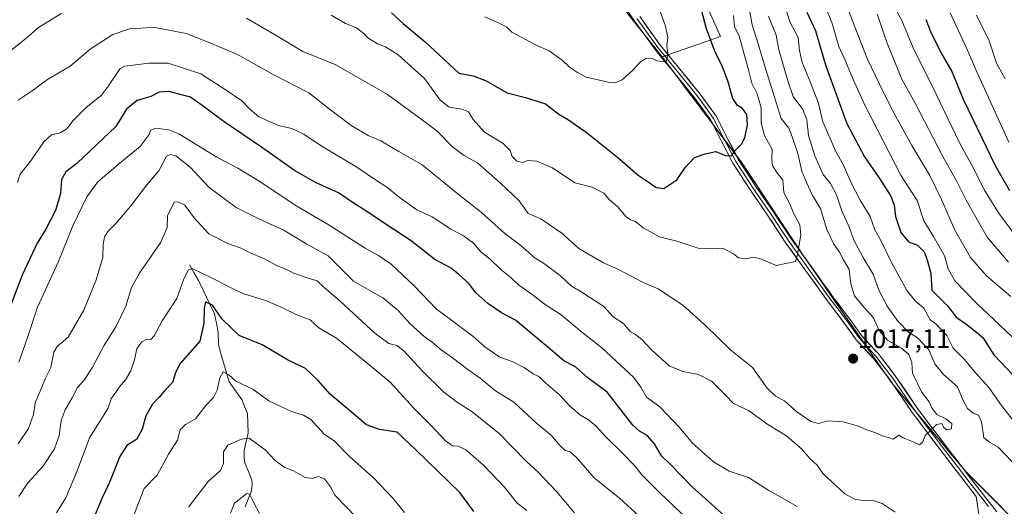
# Model space of a CAD drawing. Units: metres. Extents: x 617759 to 621214, y 4724807 to 4727180.
# Drawn here: x 619424 to 619791, y 4725587 to 4725768 of the extents above; entities that cross this region are included whole.
import ezdxf
from ezdxf.enums import TextEntityAlignment as Align

# ---------------------------------------------------------------- set-up
doc = ezdxf.new("R2010")
doc.units = ezdxf.units.M
doc.header["$MEASUREMENT"] = 0
for name, color, linetype, lineweight in [('Arbolado forestal CxS', 92, 'Continuous', 0), ('Carátula', 7, 'Continuous', 5), ('Corriente natural lineal', 142, 'Continuous', 13), ('Curva de nivel maestra', 36, 'Continuous', 30), ('Curva de nivel normal', 36, 'Continuous', 0), ('Entidad de ámbito territorial', 19, 'Continuous', 0), ('Entidad de ámbito territorial CxS', 92, 'Continuous', 0), ('Layer 0', 7, 'Continuous', 0), ('Matorral CxS', 135, 'Continuous', 0), ('Municipio', 9, 'Continuous', 13), ('Municipio CxS', 142, 'Continuous', 0), ('Punto de cota en terreno', 7, 'Continuous', 0), ('Rótulo de punto de cota en terreno', 19, 'Continuous', 0)]:
    doc.layers.add(name, color=color, linetype=linetype, lineweight=lineweight)
doc.styles.add('Arial', font='txt', dxfattribs={"height": 0.2})

# ---------------------------------------------------------------- blocks, each defined once
blk = doc.blocks.new('*U151')
at = {"layer": 'Arbolado forestal CxS', "color": 92, "linetype": 'Continuous', "lineweight": 0}
blk.add_polyline3d([(619803.8091, 4725572.4289, 1012.4384), (619776.0197, 4725600.3089, 1013.4399), (619748.6305, 4725633.1589, 1016.1598), (619716.1113, 4725680.0087, 1019.0598), (619692.7421, 4725715.2387, 1023.6177), (619663.1723, 4725754.5191, 1029.7983), (619684.9089, 4725762.0605, 1022.9241), (619656.8171, 4725825.2351, 1025.7173), (619664.4883, 4725840.5839, 1017.6204), (619672.4235, 4725846.5789, 1012.0392), (619686.4879, 4725879.8335, 999.9568), (619712.5969, 4725889.8971, 988.2433), (619722.0781, 4725902.5451, 983.3436), (619737.8783, 4725918.3539, 973.367), (619755.2597, 4725935.7445, 964.813), (619769.4807, 4725954.7153, 957.7644), (619780.5419, 4725964.2009, 952.4731), (619801.0829, 4725964.2009, 945.6928)], dxfattribs=at)
blk = doc.blocks.new('*U173')
at = {"layer": 'Curva de nivel normal', "color": 36, "linetype": 'Continuous', "lineweight": 0}
blk.add_polyline3d([(619539.88, 4725770.07, 1020), (619545.18, 4725766.95, 1020), (619549.22, 4725765.31, 1020), (619552.15, 4725763.12, 1020), (619553.45, 4725761.64, 1020), (619557.11, 4725759.3, 1020), (619560.11, 4725758.28, 1020), (619564.82, 4725755.2, 1020), (619574.59, 4725746.44, 1020), (619580.41, 4725738.4, 1020), (619583.82, 4725735.69, 1020), (619588.54, 4725735.05, 1020), (619591.07, 4725734.03, 1020), (619592.77, 4725731.15, 1020), (619596.93, 4725726.47, 1020), (619603.93, 4725722.26, 1020), (619606.53, 4725719.59, 1020), (619607.33, 4725717.42, 1020), (619609.04, 4725715.6, 1020), (619611.17, 4725715.17, 1020), (619613.29, 4725715.89, 1020), (619616.44, 4725715.64, 1020), (619622.28, 4725713.11, 1020), (619630.69, 4725707.55, 1020), (619637.07, 4725705.93, 1020), (619641.43, 4725703.72, 1020), (619643.43, 4725701.32, 1020), (619646.64, 4725698.65, 1020), (619649.7, 4725695.06, 1020), (619651.36, 4725693.74, 1020), (619653.21, 4725693.16, 1020), (619656.08, 4725690.83, 1020), (619662.17, 4725687.44, 1020), (619668.66, 4725685.82, 1020), (619676.56, 4725683.21, 1020), (619682.12, 4725682.96, 1020), (619685.82, 4725683.16, 1020), (619689.73, 4725681.06, 1020), (619691.65, 4725679.61, 1020), (619694.51, 4725679.27, 1020), (619697.11, 4725679.86, 1020), (619699.9, 4725679.19, 1020), (619705.7, 4725676.74, 1020), (619712.93, 4725678.28, 1020), (619713.59, 4725680.88, 1020), (619714.92, 4725688.18, 1020), (619714.51, 4725691.84, 1020), (619712.3, 4725695.99, 1020), (619710.76, 4725699.68, 1020), (619708.55, 4725703.89, 1020), (619708.12, 4725708.7, 1020), (619706.21, 4725710.98, 1020), (619704.36, 4725714.04, 1020), (619704.02, 4725716.37, 1020), (619704.19, 4725719.97, 1020), (619701.28, 4725725.22, 1020), (619700.13, 4725729.88, 1020), (619700.08, 4725735.46, 1020), (619698.59, 4725740.72, 1020), (619696.66, 4725744.67, 1020), (619695.5, 4725749.23, 1020), (619693.32, 4725756.86, 1020), (619691.93, 4725762.28, 1020), (619690.1, 4725765.73, 1020), (619689.76, 4725769.88, 1020)], dxfattribs=at)
blk = doc.blocks.new('*U180')
at = {"layer": 'Curva de nivel normal', "color": 36, "linetype": 'Continuous', "lineweight": 0}
blk.add_polyline3d([(619513.1, 4725584.34, 960), (619510.76, 4725588.77, 960), (619509.43, 4725591.49, 960), (619508.38, 4725591.81, 960), (619503.84, 4725588.19, 960), (619502.38, 4725584.47, 960)], dxfattribs=at)
blk = doc.blocks.new('*U182')
at = {"layer": 'Curva de nivel normal', "color": 36, "linetype": 'Continuous', "lineweight": 0}
blk.add_polyline3d([(619597.14, 4725769.38, 1030), (619602.49, 4725767.1, 1030), (619605.24, 4725765.54, 1030), (619607.16, 4725763.71, 1030), (619615.96, 4725758.96, 1030), (619621.07, 4725756.74, 1030), (619625.88, 4725753.22, 1030), (619628.64, 4725750.65, 1030), (619631.67, 4725748.68, 1030), (619634.88, 4725746.99, 1030), (619643.63, 4725744.93, 1030), (619645.67, 4725744.88, 1030), (619648.25, 4725745.99, 1030), (619652.14, 4725749.47, 1030), (619655.08, 4725752.7, 1030), (619657.29, 4725754.03, 1030), (619659.44, 4725753.9, 1030), (619661.36, 4725752.99, 1030), (619664.67, 4725752.51, 1030), (619665.31, 4725755.61, 1030), (619664.93, 4725758.89, 1030), (619665.24, 4725761.74, 1030), (619664.38, 4725765.99, 1030), (619661.57, 4725773.82, 1030)], dxfattribs=at)
blk = doc.blocks.new('*U189')
at = {"layer": 'Curva de nivel normal', "color": 36, "linetype": 'Continuous', "lineweight": 0}
for points in [[(619780.3, 4725769.99, 965), (619785.1, 4725760.46, 965), (619787.77, 4725752.13, 965), (619790.99, 4725746.35, 965)], [(619549.22, 4725582.79, 965), (619541.18, 4725591.18, 965), (619539.53, 4725594.24, 965), (619537.32, 4725597.26, 965), (619535.16, 4725598.14, 965), (619532.9, 4725597.4, 965), (619530.16, 4725597.7, 965), (619525.74, 4725600.23, 965), (619522.62, 4725601.47, 965), (619519.15, 4725603.88, 965), (619515.22, 4725608.01, 965), (619509.22, 4725612.4, 965), (619506.39, 4725612.06, 965), (619501.28, 4725609.78, 965), (619499.76, 4725607.26, 965), (619499.76, 4725602.93, 965), (619498.56, 4725600.35, 965), (619493.98, 4725596.29, 965), (619486.68, 4725586.62, 965)]]:
    blk.add_polyline3d(points, dxfattribs=at)
blk = doc.blocks.new('*U190')
at = {"layer": 'Curva de nivel normal', "color": 36, "linetype": 'Continuous', "lineweight": 0}
for points in [[(619464.89, 4725580.13, 970), (619468.14, 4725588.57, 970), (619470.18, 4725593.61, 970), (619475.04, 4725598.54, 970), (619479.26, 4725606.44, 970), (619482.57, 4725611.58, 970), (619483.56, 4725615.45, 970), (619485.55, 4725617.5, 970), (619489.22, 4725619.61, 970), (619493.08, 4725624.61, 970), (619496.02, 4725627.53, 970), (619497.39, 4725630.23, 970), (619498.4, 4725634.92, 970), (619499.63, 4725637.11, 970), (619501.66, 4725636.01, 970), (619504.29, 4725633.59, 970), (619510.66, 4725630.7, 970), (619516.66, 4725626.25, 970), (619525.1, 4725622.27, 970), (619529.51, 4725621.02, 970), (619532.2, 4725619.31, 970), (619537.39, 4725613.73, 970), (619540.81, 4725611.47, 970), (619546.46, 4725605.79, 970), (619555.6, 4725597.56, 970), (619562.99, 4725589.96, 970), (619567.21, 4725584.69, 970)], [(619792.33, 4725722.69, 970), (619780.28, 4725749.14, 970), (619776.9, 4725757.24, 970), (619770.49, 4725770.97, 970)]]:
    blk.add_polyline3d(points, dxfattribs=at)
blk = doc.blocks.new('*U192')
at = {"layer": 'Curva de nivel normal', "color": 36, "linetype": 'Continuous', "lineweight": 0}
for points in [[(619422.9, 4725707.7, 1005), (619423.94, 4725710.83, 1005), (619428.12, 4725716.12, 1005), (619432.7, 4725722.89, 1005), (619435.56, 4725725.48, 1005), (619438.9, 4725726.18, 1005), (619441.23, 4725727.55, 1005), (619443.69, 4725730.77, 1005), (619448.42, 4725735.54, 1005), (619454.24, 4725740.22, 1005), (619456.81, 4725743.72, 1005), (619461.23, 4725750.13, 1005), (619462.97, 4725751.07, 1005), (619471.89, 4725752.17, 1005), (619479.06, 4725752.18, 1005), (619491.22, 4725748.14, 1005), (619500.68, 4725742.09, 1005), (619506.5, 4725738.16, 1005), (619509.42, 4725735.16, 1005), (619512.9, 4725732.2, 1005), (619520.21, 4725728.93, 1005), (619525.12, 4725727.83, 1005), (619529.63, 4725725.72, 1005), (619536.16, 4725721.32, 1005), (619549.36, 4725713.37, 1005), (619556.7, 4725708.38, 1005), (619560.52, 4725705.89, 1005), (619565.21, 4725702.2, 1005), (619571.77, 4725697.44, 1005), (619577.48, 4725694.82, 1005), (619584.48, 4725690.22, 1005), (619589.2, 4725687.74, 1005), (619592.89, 4725685.06, 1005), (619595.55, 4725681.88, 1005), (619599.05, 4725679.1, 1005), (619603.17, 4725675.15, 1005), (619606.88, 4725672.16, 1005), (619609.72, 4725669.4, 1005), (619614.29, 4725666.28, 1005), (619619.56, 4725662.18, 1005), (619625.6, 4725658.35, 1005), (619633.1, 4725652.06, 1005), (619640.52, 4725646.2, 1005), (619647.75, 4725639.44, 1005), (619652.5, 4725635.13, 1005), (619655.29, 4725631.42, 1005), (619657.38, 4725627.63, 1005), (619662.26, 4725624.1, 1005), (619669.69, 4725616.3, 1005), (619674.48, 4725610.54, 1005), (619682.27, 4725603.55, 1005), (619688.13, 4725600.14, 1005), (619695.36, 4725597.68, 1005), (619702.89, 4725592.94, 1005), (619707.36, 4725590.44, 1005), (619713.46, 4725586.86, 1005)], [(619797.65, 4725614.23, 1005), (619789.6, 4725624.55, 1005), (619784.86, 4725631.3, 1005), (619780.14, 4725636.5, 1005), (619775.78, 4725641.8, 1005), (619771.65, 4725645.97, 1005), (619769.22, 4725650.71, 1005), (619765.13, 4725654.97, 1005), (619763.1, 4725656.54, 1005), (619760.7, 4725660.9, 1005), (619757.48, 4725663.57, 1005), (619754.31, 4725667.38, 1005), (619748.61, 4725677.8, 1005), (619744.52, 4725686.36, 1005), (619742.42, 4725690.09, 1005), (619740.64, 4725694.95, 1005), (619736.91, 4725701.13, 1005), (619733.45, 4725707.8, 1005), (619730.8, 4725714.15, 1005), (619727.96, 4725719.2, 1005), (619723.01, 4725730.24, 1005), (619721.37, 4725737.56, 1005), (619719.82, 4725741.3, 1005), (619718.51, 4725744.9, 1005), (619715.41, 4725752.38, 1005), (619714.34, 4725756.86, 1005), (619713.87, 4725761.71, 1005), (619710.81, 4725767.55, 1005), (619708.48, 4725774.77, 1005)]]:
    blk.add_polyline3d(points, dxfattribs=at)
blk = doc.blocks.new('*U199')
at = {"layer": 'Curva de nivel maestra', "color": 36, "linetype": 'Continuous', "lineweight": 30}
blk.add_polyline3d([(619562.27, 4725770.93, 1025), (619566.63, 4725766.96, 1025), (619575.03, 4725760.03, 1025), (619587.45, 4725748.45, 1025), (619592.7, 4725747.37, 1025), (619597.34, 4725745.68, 1025), (619605.42, 4725741.09, 1025), (619612.23, 4725739.34, 1025), (619619.76, 4725737.02, 1025), (619624.7, 4725733.2, 1025), (619628.28, 4725731.04, 1025), (619634.81, 4725726.38, 1025), (619646.64, 4725717.02, 1025), (619654.28, 4725710.44, 1025), (619657.91, 4725707.95, 1025), (619660.9, 4725705.76, 1025), (619663.86, 4725705.45, 1025), (619668.63, 4725708.73, 1025), (619671.88, 4725713.4, 1025), (619675.29, 4725717.05, 1025), (619679.2, 4725718.36, 1025), (619683.15, 4725719.21, 1025), (619686.67, 4725717.71, 1025), (619688.96, 4725717.65, 1025), (619690.45, 4725719.61, 1025), (619692.78, 4725721.97, 1025), (619693.93, 4725724.32, 1025), (619694.93, 4725729.18, 1025), (619694.71, 4725733.05, 1025), (619693.16, 4725735.24, 1025), (619691.26, 4725736.32, 1025), (619689.53, 4725738.97, 1025), (619687.6, 4725745.62, 1025), (619685.4, 4725751.46, 1025), (619682.88, 4725756.26, 1025), (619679.72, 4725764.99, 1025), (619675.95, 4725779.18, 1025)], dxfattribs=at)
blk = doc.blocks.new('5PATER')
at = {"layer": 'Carátula', "linetype": 'Continuous', "lineweight": 5}
h = blk.add_hatch(color=250, dxfattribs=at)
edge = h.paths.add_edge_path()
edge.add_ellipse((0, 0.01), major_axis=(-1.33, -1.34), ratio=0.999422, start_angle=0, end_angle=360)

msp = doc.modelspace()

# ---------------------------------------------------------------- linework, layer by layer
at = {"layer": 'Arbolado forestal CxS', "color": 92, "linetype": 'Continuous', "lineweight": 0}
for points in [[(619160.12, 4725559.66, 980.74), (619199.03, 4725624.2, 994.58), (619236.9, 4725683.51, 1008.11), (619267.05, 4725729.94, 1022.76), (619306.05, 4725790.29, 1042.26), (619328.44, 4725829.24, 1044.33), (619339.14, 4725847.84, 1045.48), (619377.67, 4725912.5, 1054.42), (619417.03, 4725979.85, 1064.26), (619450.08, 4725961.75, 1058.71), (619481.94, 4725939.55, 1048.83), (619497.64, 4725926.97, 1045.95), (619514.4, 4725913.55, 1043.83), (619537.99, 4725891.94, 1040.99), (619558.01, 4725870.75, 1040.28), (619595.8, 4725832.54, 1038.94), (619633.4, 4725792.02, 1034.28), (619663.17, 4725754.52, 1029.8), (619692.74, 4725715.24, 1023.62), (619716.11, 4725680.01, 1019.06), (619748.63, 4725633.16, 1016.16), (619776.02, 4725600.31, 1013.44), (619803.81, 4725572.43, 1012.44)], [(619497.64, 4725926.97, 1045.95), (619514.4, 4725913.55, 1043.83), (619537.99, 4725891.94, 1040.99), (619558.01, 4725870.75, 1040.28), (619595.8, 4725832.54, 1038.94), (619633.4, 4725792.02, 1034.28), (619663.17, 4725754.52, 1029.8)], [(619686.49, 4725879.83, 999.96), (619672.42, 4725846.58, 1012.04), (619664.49, 4725840.58, 1017.62), (619656.82, 4725825.24, 1025.72), (619684.91, 4725762.06, 1022.92), (619663.17, 4725754.52, 1029.8)], [(619663.17, 4725754.52, 1029.8), (619692.74, 4725715.24, 1023.62), (619716.11, 4725680.01, 1019.06), (619748.63, 4725633.16, 1016.16), (619776.02, 4725600.31, 1013.44), (619803.81, 4725572.43, 1012.44), (619821.12, 4725553.48, 1014.27), (619853.25, 4725524.91, 1017.84), (619874.89, 4725503.7, 1020.9), (619882.08, 4725499.07, 1021.65)], [(619663.17, 4725754.52, 1029.8), (619692.74, 4725715.24, 1023.62), (619716.11, 4725680.01, 1019.06), (619748.63, 4725633.16, 1016.16), (619776.02, 4725600.31, 1013.44), (619803.81, 4725572.43, 1012.44), (619821.12, 4725553.48, 1014.27), (619853.25, 4725524.91, 1017.84), (619874.89, 4725503.7, 1020.9), (619882.08, 4725499.07, 1021.65)]]:
    msp.add_polyline3d(points, dxfattribs=at)
at = {"layer": 'Corriente natural lineal', "color": 142, "linetype": 'Continuous', "lineweight": 13}
msp.add_polyline3d([(619487, 4725677, 979.81), (619488.72, 4725674.09, 979.46), (619490.44, 4725671.18, 978.36), (619492.43, 4725667.03, 976.63), (619494.42, 4725662.88, 975.29), (619496.42, 4725658.73, 974.09), (619497.09, 4725655.25, 973.5), (619497.76, 4725651.78, 972.99), (619497.82, 4725647.12, 972.04), (619499.14, 4725642.53, 971.09), (619500.47, 4725637.93, 970.69), (619501.79, 4725633.33, 969.37), (619504.14, 4725630.06, 968.72), (619506.49, 4725626.78, 967.69), (619507.6, 4725624.15, 967.93), (619508.72, 4725621.53, 967.67), (619508.81, 4725617.96, 966.79), (619508.9, 4725614.4, 965.65), (619508.19, 4725611.12, 964.63), (619507.47, 4725607.84, 963.62), (619507.39, 4725605.06, 962.67), (619507.72, 4725603.25, 962.17), (619508.97, 4725600, 961.76), (619510.23, 4725596.75, 961.06), (619510.44, 4725594.99, 960.72), (619509.97, 4725592.43, 960.4), (619508.87, 4725589.59, 960.1), (619507.77, 4725586.75, 959.43)], dxfattribs=at)
at = {"layer": 'Curva de nivel maestra', "color": 36, "linetype": 'Continuous', "lineweight": 30}
for points in [[(619717.07, 4725771.22, 1000), (619720.3, 4725764.22, 1000), (619724.02, 4725751.55, 1000), (619728.63, 4725738.84, 1000), (619732.04, 4725729.7, 1000), (619738.58, 4725717.25, 1000), (619743.92, 4725709.6, 1000), (619748.38, 4725702.63, 1000), (619749.68, 4725699.21, 1000), (619750.11, 4725695.04, 1000), (619752.14, 4725689.08, 1000), (619754.92, 4725685.6, 1000), (619758.35, 4725684.37, 1000), (619760.8, 4725681.78, 1000), (619761.94, 4725678.88, 1000), (619763.35, 4725673.75, 1000), (619763.71, 4725667.56, 1000), (619769.76, 4725661.45, 1000), (619772.75, 4725657.44, 1000), (619776.31, 4725655.01, 1000), (619779.07, 4725652.9, 1000), (619782.65, 4725649.85, 1000), (619786.73, 4725643.42, 1000), (619798.65, 4725630.87, 1000)], [(619761.44, 4725768.46, 975), (619763.24, 4725763.93, 975), (619767.08, 4725756.17, 975), (619771.1, 4725749.07, 975), (619775.33, 4725738.78, 975), (619787.26, 4725713.95, 975), (619792.67, 4725704.71, 975)], [(619690.16, 4725580.04, 1000), (619674.32, 4725594.25, 1000), (619666.24, 4725602.6, 1000), (619662.92, 4725605.86, 1000), (619660.35, 4725610.3, 1000), (619657.58, 4725613.32, 1000), (619654.74, 4725615.02, 1000), (619652.23, 4725617.24, 1000), (619642.72, 4725629.51, 1000), (619635.47, 4725634.93, 1000), (619630.92, 4725638.93, 1000), (619626.51, 4725641.19, 1000), (619621.36, 4725645.71, 1000), (619608.57, 4725656.33, 1000), (619603.37, 4725659.11, 1000), (619598.18, 4725662.61, 1000), (619593.77, 4725666.51, 1000), (619591.1, 4725670.02, 1000), (619587.41, 4725673.35, 1000), (619584.51, 4725675.79, 1000), (619578.53, 4725678.93, 1000), (619569.24, 4725686.24, 1000), (619560.72, 4725691.72, 1000), (619552.77, 4725697.1, 1000), (619548.4, 4725699.82, 1000), (619542.52, 4725703.86, 1000), (619533.99, 4725707.66, 1000), (619526.12, 4725712.14, 1000), (619513.93, 4725720.85, 1000), (619499.93, 4725730.26, 1000), (619491.76, 4725736.42, 1000), (619487.45, 4725739.45, 1000), (619479.32, 4725741.54, 1000), (619475.72, 4725741.3, 1000), (619472.63, 4725739.7, 1000), (619467.55, 4725738.27, 1000), (619463.54, 4725734.97, 1000), (619459.65, 4725728.5, 1000), (619445.18, 4725714.92, 1000), (619440.96, 4725711.69, 1000), (619439.31, 4725708.77, 1000), (619438.98, 4725703.6, 1000), (619437.08, 4725697.24, 1000), (619433.56, 4725690.22, 1000), (619430.22, 4725685.11, 1000), (619424.66, 4725673.08, 1000), (619412.47, 4725641.62, 1000)], [(619593, 4725585.05, 975), (619587.78, 4725592.13, 975), (619571.36, 4725608.03, 975), (619564.37, 4725614.64, 975), (619557.81, 4725615.66, 975), (619553.01, 4725617.31, 975), (619539.48, 4725628.74, 975), (619534.9, 4725634.06, 975), (619530.3, 4725638.38, 975), (619523.61, 4725641.62, 975), (619514.1, 4725647.13, 975), (619505.57, 4725650.64, 975), (619499.25, 4725656.8, 975), (619495.56, 4725661.9, 975), (619493.04, 4725663.23, 975), (619492.51, 4725660.89, 975), (619492.33, 4725655.23, 975), (619490.94, 4725648.56, 975), (619483.51, 4725640.23, 975), (619481.94, 4725637.11, 975), (619480.67, 4725633.16, 975), (619477.67, 4725630.08, 975), (619475.68, 4725627.62, 975), (619473.22, 4725625.06, 975), (619470.82, 4725620.74, 975), (619469.46, 4725615.78, 975), (619467.26, 4725611.91, 975), (619463.73, 4725609.63, 975), (619461.14, 4725605.58, 975), (619457.14, 4725595.56, 975), (619454.39, 4725589.89, 975), (619450.81, 4725581.23, 975)]]:
    msp.add_polyline3d(points, dxfattribs=at)
at = {"layer": 'Curva de nivel normal', "color": 36, "linetype": 'Continuous', "lineweight": 0}
for points in [[(619730.68, 4725777.05, 990), (619739.59, 4725753.93, 990), (619744.08, 4725744.54, 990), (619748.9, 4725734.76, 990), (619756.28, 4725721.44, 990), (619762.95, 4725710.3, 990), (619767.45, 4725701.13, 990), (619772.14, 4725690.16, 990), (619778.14, 4725679.77, 990), (619784.06, 4725672.83, 990), (619793.09, 4725665.13, 990)], [(619793.86, 4725689.14, 980), (619788.55, 4725696.34, 980), (619783.34, 4725704.8, 980), (619778.42, 4725714.35, 980), (619773.95, 4725722.42, 980), (619765.23, 4725740.58, 980), (619756.71, 4725757.85, 980), (619752.52, 4725768.04, 980), (619747.83, 4725776.91, 980)], [(619723.98, 4725773.34, 995), (619726.38, 4725767.32, 995), (619729.08, 4725758.41, 995), (619731.51, 4725752.94, 995), (619734.44, 4725745.77, 995), (619738.82, 4725736.28, 995), (619752.26, 4725710.1, 995), (619758.2, 4725700.93, 995), (619760.7, 4725693.39, 995), (619764.25, 4725687.6, 995), (619768.36, 4725680.39, 995), (619769.82, 4725675.51, 995), (619772.24, 4725670.99, 995), (619780.15, 4725662.82, 995), (619804.67, 4725639.73, 995)], [(619419.88, 4725756.39, 1015), (619425.88, 4725761.23, 1015), (619430.82, 4725765.43, 1015), (619439.42, 4725770.77, 1015)], [(619508.34, 4725768.96, 1015), (619519.38, 4725762.49, 1015), (619529.34, 4725756.47, 1015), (619541.54, 4725751.52, 1015), (619560.81, 4725740.46, 1015), (619572.36, 4725732.04, 1015), (619579.21, 4725726.88, 1015), (619585.14, 4725720.81, 1015), (619589.43, 4725717.77, 1015), (619594.44, 4725714.89, 1015), (619602.98, 4725707.46, 1015), (619609.94, 4725700.84, 1015), (619613.21, 4725696.17, 1015), (619617.99, 4725694.1, 1015), (619625.76, 4725688.83, 1015), (619632.12, 4725683.02, 1015), (619641.29, 4725677.68, 1015), (619646.88, 4725675.21, 1015), (619656.07, 4725670.45, 1015), (619661.64, 4725668, 1015), (619670.94, 4725661.96, 1015), (619679.12, 4725654.58, 1015), (619688.8, 4725645.23, 1015), (619696.82, 4725638.76, 1015), (619702.35, 4725630.99, 1015), (619705.38, 4725628.06, 1015), (619708.79, 4725626.3, 1015), (619713.43, 4725622.2, 1015), (619718.53, 4725618.66, 1015), (619721.46, 4725617.89, 1015), (619725.1, 4725618.79, 1015), (619730.59, 4725618.48, 1015), (619736.38, 4725616.85, 1015), (619739.43, 4725615.46, 1015), (619742.78, 4725614.37, 1015), (619745.14, 4725613.31, 1015), (619747.87, 4725612.56, 1015), (619749.28, 4725612.04, 1015), (619751.4, 4725613.54, 1015), (619752.94, 4725612.55, 1015), (619756.71, 4725611.04, 1015), (619759.08, 4725609.96, 1015), (619760.32, 4725611.07, 1015), (619761.23, 4725613.44, 1015), (619763.57, 4725615.6, 1015), (619765.42, 4725617.52, 1015), (619767.42, 4725617.83, 1015), (619768.08, 4725616.44, 1015), (619769.11, 4725615.45, 1015), (619770.96, 4725615.9, 1015), (619771.15, 4725617.83, 1015), (619768.93, 4725619.58, 1015), (619765.59, 4725621.25, 1015), (619763.76, 4725623.49, 1015), (619762.66, 4725625.96, 1015), (619759.82, 4725629.67, 1015), (619756.43, 4725636.62, 1015), (619756.28, 4725640.64, 1015), (619755.16, 4725643.56, 1015), (619752.42, 4725645.94, 1015), (619747.15, 4725648.88, 1015), (619744.06, 4725652.56, 1015), (619741.99, 4725657.21, 1015), (619738.41, 4725661.05, 1015), (619734.82, 4725665.43, 1015), (619733.51, 4725669.91, 1015), (619732.86, 4725675.19, 1015), (619730.79, 4725678.81, 1015), (619729.25, 4725681.7, 1015), (619727.11, 4725684.67, 1015), (619724.56, 4725690.2, 1015), (619722.16, 4725697.97, 1015), (619719.05, 4725703.07, 1015), (619717.11, 4725707.46, 1015), (619715.27, 4725711.96, 1015), (619713.78, 4725718.46, 1015), (619711.63, 4725724.68, 1015), (619710.34, 4725727.88, 1015), (619707.52, 4725731.55, 1015), (619705.69, 4725737.55, 1015), (619701.65, 4725750.22, 1015), (619699.01, 4725759.4, 1015), (619696.74, 4725766.42, 1015), (619695.76, 4725772.02, 1015)], [(619793.56, 4725603.6, 1010), (619788.44, 4725609.06, 1010), (619785.19, 4725610.91, 1010), (619783.11, 4725612.56, 1010), (619782.17, 4725618.44, 1010), (619781.01, 4725621, 1010), (619779.05, 4725621.7, 1010), (619776.96, 4725623.39, 1010), (619775.32, 4725626.43, 1010), (619773.23, 4725631.48, 1010), (619767.95, 4725636.29, 1010), (619764.84, 4725640.08, 1010), (619762.58, 4725645.37, 1010), (619758.37, 4725649.74, 1010), (619754.92, 4725651.93, 1010), (619751.11, 4725655.81, 1010), (619746.98, 4725661.54, 1010), (619743.9, 4725667.56, 1010), (619741.76, 4725673.56, 1010), (619738.08, 4725679.71, 1010), (619734.61, 4725686.16, 1010), (619732.76, 4725691.44, 1010), (619730.28, 4725696.79, 1010), (619728.16, 4725703.03, 1010), (619725.86, 4725707.25, 1010), (619723.24, 4725710.69, 1010), (619720.06, 4725717.58, 1010), (619717.66, 4725725.22, 1010), (619717.07, 4725731.09, 1010), (619715.59, 4725734.88, 1010), (619712.01, 4725739.71, 1010), (619710.05, 4725745.55, 1010), (619706.71, 4725757.06, 1010), (619705.71, 4725762.6, 1010), (619702.78, 4725769.73, 1010)], [(619743.34, 4725770.39, 985), (619746.98, 4725759.6, 985), (619752.52, 4725746.17, 985), (619757.41, 4725737.28, 985), (619767.74, 4725717.38, 985), (619772.98, 4725707.99, 985), (619776.45, 4725701.06, 985), (619784.25, 4725687.33, 985), (619792.21, 4725677.94, 985)], [(619423.22, 4725738.42, 1010), (619428.44, 4725741.87, 1010), (619434.12, 4725746.12, 1010), (619442.61, 4725751.02, 1010), (619450.06, 4725757.39, 1010), (619458.45, 4725762.85, 1010), (619464.74, 4725764.99, 1010), (619469.2, 4725765.17, 1010), (619473.65, 4725765.55, 1010), (619485.86, 4725763.19, 1010), (619494.04, 4725760.03, 1010), (619504.66, 4725755.5, 1010), (619518.22, 4725747.95, 1010), (619531.52, 4725741.04, 1010), (619539.1, 4725735.09, 1010), (619547.27, 4725728.94, 1010), (619553.57, 4725725.23, 1010), (619558.33, 4725723.18, 1010), (619565.09, 4725719.18, 1010), (619573.74, 4725714.3, 1010), (619587.22, 4725703.36, 1010), (619595.88, 4725696.55, 1010), (619604.52, 4725688.72, 1010), (619610, 4725684.55, 1010), (619613.4, 4725681.71, 1010), (619615.43, 4725679.68, 1010), (619618.98, 4725677.65, 1010), (619625.34, 4725672.87, 1010), (619629.37, 4725669.03, 1010), (619633.21, 4725666.85, 1010), (619641.42, 4725661.51, 1010), (619644.98, 4725657.65, 1010), (619648.82, 4725655.15, 1010), (619651.22, 4725652.16, 1010), (619653.22, 4725650.99, 1010), (619655.58, 4725649.13, 1010), (619659.26, 4725645.32, 1010), (619665.82, 4725639.36, 1010), (619670.84, 4725637.29, 1010), (619676.78, 4725636.16, 1010), (619681.63, 4725633.6, 1010), (619686.87, 4725628.31, 1010), (619689.71, 4725625.31, 1010), (619695.31, 4725622.67, 1010), (619702.54, 4725617.5, 1010), (619709.47, 4725613.21, 1010), (619715.08, 4725608.37, 1010), (619718.25, 4725604.79, 1010), (619720.94, 4725602.36, 1010), (619723.18, 4725599.06, 1010), (619731.2, 4725591.7, 1010), (619735.11, 4725589.53, 1010), (619738.51, 4725589.15, 1010), (619741.44, 4725589.3, 1010), (619745.15, 4725588.05, 1010), (619749.99, 4725584.84, 1010)], [(619672.06, 4725582.76, 995), (619662.26, 4725592, 995), (619655.67, 4725598.63, 995), (619652.82, 4725602.24, 995), (619648.54, 4725606.72, 995), (619642.13, 4725612.89, 995), (619638.6, 4725616.89, 995), (619635.7, 4725619.28, 995), (619632.77, 4725620.93, 995), (619628.62, 4725624.44, 995), (619625.02, 4725628.36, 995), (619619.88, 4725632.9, 995), (619617.23, 4725635.31, 995), (619615.06, 4725636.34, 995), (619611.86, 4725638.61, 995), (619607.24, 4725640.97, 995), (619602.7, 4725642.61, 995), (619597.05, 4725646.45, 995), (619592.67, 4725650.35, 995), (619585.81, 4725655.51, 995), (619578.93, 4725660.6, 995), (619570.88, 4725668.99, 995), (619562.22, 4725677.21, 995), (619557.53, 4725680.49, 995), (619552.45, 4725683.26, 995), (619538.73, 4725691.97, 995), (619527.05, 4725698.83, 995), (619513.04, 4725708.17, 995), (619505.03, 4725713, 995), (619497.23, 4725717.12, 995), (619483.13, 4725725.86, 995), (619479.3, 4725727.36, 995), (619474.42, 4725727.93, 995), (619472.47, 4725727.03, 995), (619472.05, 4725725.55, 995), (619468.6, 4725721.1, 995), (619460.41, 4725714.33, 995), (619452.92, 4725707.91, 995), (619448.75, 4725702.34, 995), (619443.57, 4725691.58, 995), (619438.22, 4725678.22, 995), (619430.36, 4725661.22, 995), (619426.54, 4725649.58, 995), (619423.46, 4725640.65, 995)], [(619654.65, 4725583.36, 990), (619647.24, 4725590.03, 990), (619637.82, 4725597.57, 990), (619631.26, 4725605.21, 990), (619628.95, 4725607.34, 990), (619627, 4725607.85, 990), (619624.92, 4725609.79, 990), (619621.96, 4725613.4, 990), (619616.4, 4725617.96, 990), (619607.86, 4725625.77, 990), (619601.1, 4725630.04, 990), (619595.37, 4725634.71, 990), (619590.73, 4725638.03, 990), (619585.04, 4725642.38, 990), (619580.84, 4725645.35, 990), (619577.47, 4725648.15, 990), (619574.45, 4725650.3, 990), (619569.28, 4725655, 990), (619564.75, 4725659.94, 990), (619559.13, 4725664.66, 990), (619554.23, 4725667.38, 990), (619548.19, 4725670.9, 990), (619538.74, 4725680.29, 990), (619530.83, 4725684.71, 990), (619521.92, 4725690.01, 990), (619515.74, 4725692.73, 990), (619511.62, 4725694.78, 990), (619504.44, 4725698.33, 990), (619494.38, 4725705.78, 990), (619487.26, 4725713.42, 990), (619481.94, 4725717.61, 990), (619479.81, 4725718.13, 990), (619478.46, 4725717.55, 990), (619475.58, 4725712.05, 990), (619471.18, 4725706.77, 990), (619465.22, 4725698.97, 990), (619459.76, 4725692.46, 990), (619456.7, 4725689.56, 990), (619455.34, 4725687.46, 990), (619454.84, 4725684.49, 990), (619454.78, 4725679.74, 990), (619452.26, 4725671.36, 990), (619447.7, 4725660.12, 990), (619441.82, 4725650.07, 990), (619437.78, 4725646.56, 990), (619436.5, 4725644.42, 990), (619435.33, 4725638.74, 990), (619433.34, 4725634.81, 990), (619431.41, 4725629.86, 990), (619429.52, 4725625.56, 990), (619428.97, 4725621.24, 990), (619427.07, 4725615.96, 990), (619423.16, 4725610.24, 990)], [(619630.54, 4725584.52, 985), (619623.8, 4725592.55, 985), (619619.28, 4725597.26, 985), (619617.01, 4725599.77, 985), (619612.48, 4725603.83, 985), (619602.41, 4725614.1, 985), (619592.28, 4725622.3, 985), (619586.93, 4725625.62, 985), (619581.68, 4725629.69, 985), (619573.57, 4725637.55, 985), (619566.94, 4725644.93, 985), (619564.32, 4725646.97, 985), (619561.36, 4725647.61, 985), (619556.14, 4725651.46, 985), (619543.37, 4725663.38, 985), (619537.05, 4725668.72, 985), (619534.68, 4725671.08, 985), (619530.87, 4725672.19, 985), (619525.87, 4725673.89, 985), (619522.93, 4725675.33, 985), (619519.68, 4725676.66, 985), (619515.01, 4725679.25, 985), (619509.69, 4725681.49, 985), (619505.92, 4725683.36, 985), (619501.37, 4725684.9, 985), (619494.22, 4725688.54, 985), (619488.76, 4725694.48, 985), (619485.28, 4725699.19, 985), (619482.65, 4725700.53, 985), (619481.27, 4725700.3, 985), (619478.89, 4725695.22, 985), (619478.73, 4725690.85, 985), (619476.39, 4725685.38, 985), (619468.4, 4725673.89, 985), (619465.47, 4725668.56, 985), (619463.3, 4725661.56, 985), (619459.56, 4725653.87, 985), (619455.16, 4725646.79, 985), (619450.78, 4725638.54, 985), (619447.72, 4725633.89, 985), (619445.26, 4725631.23, 985), (619443.34, 4725627.4, 985), (619440.66, 4725622.94, 985), (619439.22, 4725618.97, 985), (619438.46, 4725613.37, 985), (619436.7, 4725608.38, 985), (619432.37, 4725601.79, 985), (619426.78, 4725595.73, 985), (619423.42, 4725590.6, 985)], [(619437.5, 4725584.58, 980), (619440.97, 4725590.12, 980), (619445.21, 4725600.16, 980), (619449.76, 4725612.56, 980), (619454.91, 4725620.56, 980), (619456.73, 4725623.74, 980), (619457.83, 4725627.02, 980), (619460.9, 4725631.48, 980), (619463.23, 4725634.08, 980), (619465.13, 4725637.43, 980), (619466.5, 4725641.61, 980), (619467.46, 4725645.75, 980), (619469.23, 4725648.29, 980), (619471.13, 4725649.29, 980), (619472.58, 4725649.19, 980), (619473.87, 4725650.47, 980), (619476.87, 4725656.11, 980), (619482.27, 4725664.43, 980), (619484.81, 4725671.44, 980), (619486.53, 4725674.97, 980), (619487.99, 4725675.61, 980), (619495.26, 4725672.19, 980), (619502.51, 4725668.43, 980), (619506.91, 4725666.32, 980), (619515.7, 4725663.54, 980), (619521.5, 4725661.11, 980), (619527.27, 4725658.26, 980), (619531.96, 4725656.54, 980), (619535.22, 4725653.56, 980), (619541.77, 4725649.67, 980), (619552.52, 4725641.02, 980), (619561.77, 4725633.23, 980), (619570.5, 4725623.64, 980), (619577.01, 4725617.18, 980), (619582.46, 4725611.42, 980), (619585.1, 4725609.59, 980), (619587.21, 4725609.45, 980), (619590.08, 4725608, 980), (619596.68, 4725602.25, 980), (619604.42, 4725594.11, 980), (619609.13, 4725588.15, 980), (619612.78, 4725585.47, 980)]]:
    msp.add_polyline3d(points, dxfattribs=at)
at = {"layer": 'Entidad de ámbito territorial', "color": 19, "linetype": 'Continuous', "lineweight": 0}
msp.add_polyline3d([(619649.52, 4725771.67, 1031.79), (619652.25, 4725768.23, 1031.46), (619654.98, 4725764.8, 1031.08), (619657.7, 4725761.36, 1030.69), (619660.43, 4725757.93, 1030.4), (619663.16, 4725754.49, 1030.01), (619666.07, 4725750.62, 1029.63), (619668.99, 4725746.75, 1029.01), (619671.9, 4725742.88, 1028.84), (619674.81, 4725739, 1028.09), (619677.73, 4725735.13, 1027.61), (619680.64, 4725731.26, 1026.91), (619683.06, 4725728.05, 1026.53), (619685.47, 4725724.84, 1025.86), (619687.89, 4725721.63, 1025.37), (619690.3, 4725718.42, 1024.65), (619692.72, 4725715.21, 1024.17), (619695.32, 4725711.3, 1023.62), (619697.91, 4725707.38, 1022.77), (619700.51, 4725703.47, 1022.45), (619703.11, 4725699.55, 1021.99), (619705.7, 4725695.64, 1021.55), (619708.3, 4725691.72, 1021.01), (619710.9, 4725687.81, 1020.57), (619713.49, 4725683.89, 1020.01), (619716.09, 4725679.98, 1019.59), (619718.8, 4725676.08, 1018.99), (619721.51, 4725672.17, 1018.58), (619724.22, 4725668.27, 1018.12), (619726.93, 4725664.36, 1017.7), (619729.64, 4725660.46, 1017.46), (619732.35, 4725656.55, 1017.18), (619735.06, 4725652.65, 1017.14), (619737.77, 4725648.75, 1016.99), (619740.48, 4725644.84, 1016.88), (619743.19, 4725640.94, 1016.85), (619745.9, 4725637.03, 1016.68), (619748.61, 4725633.13, 1016.4), (619751.65, 4725629.48, 1016.11), (619754.7, 4725625.83, 1015.81), (619757.74, 4725622.18, 1015.51), (619760.78, 4725618.53, 1015.2), (619763.83, 4725614.88, 1014.87), (619766.87, 4725611.23, 1014.5), (619769.91, 4725607.58, 1014.19), (619772.96, 4725603.93, 1013.87), (619776, 4725600.28, 1013.55), (619779.47, 4725596.79, 1013.33), (619782.95, 4725593.31, 1012.98), (619786.42, 4725589.82, 1012.72), (619789.89, 4725586.34, 1012.41)], dxfattribs=at)
at = {"layer": 'Entidad de ámbito territorial CxS', "color": 92, "linetype": 'Continuous', "lineweight": 0}
msp.add_polyline3d([(619649.52, 4725771.67, 1031.79), (619652.25, 4725768.23, 1031.46), (619654.98, 4725764.8, 1031.08), (619657.7, 4725761.36, 1030.69), (619660.43, 4725757.93, 1030.4), (619663.16, 4725754.49, 1030.01), (619666.07, 4725750.62, 1029.63), (619668.99, 4725746.75, 1029.01), (619671.9, 4725742.88, 1028.84), (619674.81, 4725739, 1028.09), (619677.73, 4725735.13, 1027.61), (619680.64, 4725731.26, 1026.91), (619683.06, 4725728.05, 1026.53), (619685.47, 4725724.84, 1025.86), (619687.89, 4725721.63, 1025.37), (619690.3, 4725718.42, 1024.65), (619692.72, 4725715.21, 1024.17), (619695.32, 4725711.3, 1023.62), (619697.91, 4725707.38, 1022.77), (619700.51, 4725703.47, 1022.45), (619703.11, 4725699.55, 1021.99), (619705.7, 4725695.64, 1021.55), (619708.3, 4725691.72, 1021.01), (619710.9, 4725687.81, 1020.57), (619713.49, 4725683.89, 1020.01), (619716.09, 4725679.98, 1019.59), (619718.8, 4725676.08, 1018.99), (619721.51, 4725672.17, 1018.58), (619724.22, 4725668.27, 1018.12), (619726.93, 4725664.36, 1017.7), (619729.64, 4725660.46, 1017.46), (619732.35, 4725656.55, 1017.18), (619735.06, 4725652.65, 1017.14), (619737.77, 4725648.75, 1016.99), (619740.48, 4725644.84, 1016.88), (619743.19, 4725640.94, 1016.85), (619745.9, 4725637.03, 1016.68), (619748.61, 4725633.13, 1016.4), (619751.65, 4725629.48, 1016.11), (619754.7, 4725625.83, 1015.81), (619757.74, 4725622.18, 1015.51), (619760.78, 4725618.53, 1015.2), (619763.83, 4725614.88, 1014.87), (619766.87, 4725611.23, 1014.5), (619769.91, 4725607.58, 1014.19), (619772.96, 4725603.93, 1013.87), (619776, 4725600.28, 1013.55), (619779.47, 4725596.79, 1013.33), (619782.95, 4725593.31, 1012.98), (619786.42, 4725589.82, 1012.72), (619789.89, 4725586.34, 1012.41)], dxfattribs=at)
at = {"layer": 'Layer 0', "linetype": 'Continuous', "lineweight": 0}
for points in [[(619781.46, 4725582.33), (619780.23, 4725590.67), (619777.4, 4725594.32), (619767.84, 4725606.71), (619756.35, 4725622.01), (619748.05, 4725634.19), (619741.85, 4725642.16), (619735.48, 4725649.08), (619731.19, 4725655.11), (619725.03, 4725663.26), (619717.37, 4725673.9), (619709.06, 4725685.48), (619702.24, 4725695.82), (619696.07, 4725704.81), (619689.53, 4725714.9), (619685, 4725723.55), (619681.29, 4725730.92), (619675.41, 4725739.07), (619668.97, 4725746.98), (619660.57, 4725757.21), (619652.78, 4725768.09), (619645.22, 4725778.84)], [(619654.82, 4725769.53), (619662.55, 4725758.73), (619670.9, 4725748.56), (619677.4, 4725740.59), (619683.43, 4725732.22), (619687.22, 4725724.69), (619691.69, 4725716.16), (619698.14, 4725706.2), (619704.31, 4725697.22), (619711.12, 4725686.9), (619719.4, 4725675.36), (619727.04, 4725664.74), (619733.21, 4725656.59), (619737.42, 4725650.65), (619743.76, 4725643.78), (619750.07, 4725635.66), (619758.38, 4725623.46), (619769.83, 4725608.22), (619779.38, 4725595.86), (619787.88, 4725584.91)], [(619784.76, 4725586.9), (619782.63, 4725589.64), (619778.39, 4725595.09), (619773.62, 4725601.27), (619768.84, 4725607.47), (619763.11, 4725615.09), (619757.37, 4725622.74), (619749.06, 4725634.93), (619745.96, 4725638.91), (619742.81, 4725642.97), (619739.64, 4725646.41), (619736.45, 4725649.87), (619734.31, 4725652.88), (619732.2, 4725655.85), (619729.12, 4725659.93), (619726.04, 4725664), (619722.21, 4725669.32), (619718.39, 4725674.63), (619710.09, 4725686.19), (619703.28, 4725696.52), (619700.19, 4725701.01), (619697.11, 4725705.51), (619693.88, 4725710.49), (619690.61, 4725715.53), (619686.11, 4725724.12), (619682.36, 4725731.57), (619679.35, 4725735.76), (619676.41, 4725739.83), (619673.16, 4725743.82), (619669.94, 4725747.77), (619661.56, 4725757.97), (619653.8, 4725768.81)]]:
    msp.add_lwpolyline(points, dxfattribs=at)
for points in [[(619780.85, 4725586.5, 1012.51), (619780.23, 4725590.67, 1012.95), (619777.4, 4725594.32, 1013.37), (619775.01, 4725597.42, 1013.56), (619772.62, 4725600.52, 1013.83), (619770.23, 4725603.61, 1013.98), (619767.84, 4725606.71, 1014.2), (619764.97, 4725610.54, 1014.57), (619762.1, 4725614.36, 1014.9), (619759.22, 4725618.19, 1015.23), (619756.35, 4725622.01, 1015.56), (619753.58, 4725626.07, 1015.85), (619750.82, 4725630.13, 1016.19), (619748.05, 4725634.19, 1016.46), (619745.98, 4725636.85, 1016.66), (619743.92, 4725639.5, 1016.81), (619741.85, 4725642.16, 1016.86), (619738.67, 4725645.62, 1016.95), (619735.48, 4725649.08, 1017.14), (619733.34, 4725652.1, 1017.24), (619731.19, 4725655.11, 1017.38), (619729.14, 4725657.83, 1017.66), (619727.08, 4725660.54, 1017.86), (619725.03, 4725663.26, 1017.98), (619722.48, 4725666.81, 1018.34), (619719.92, 4725670.35, 1018.73), (619717.37, 4725673.9, 1019.22), (619714.6, 4725677.76, 1019.69), (619711.83, 4725681.62, 1020.16), (619709.06, 4725685.48, 1020.59), (619706.79, 4725688.93, 1021.05), (619704.51, 4725692.37, 1021.38), (619702.24, 4725695.82, 1021.8), (619700.18, 4725698.82, 1022.16), (619698.13, 4725701.81, 1022.52), (619696.07, 4725704.81, 1022.99), (619693.89, 4725708.17, 1023.39), (619691.71, 4725711.54, 1024.03), (619689.53, 4725714.9, 1024.39), (619687.27, 4725719.23, 1025.12), (619685, 4725723.55, 1025.65), (619683.15, 4725727.24, 1026.34), (619681.29, 4725730.92, 1026.91), (619679.33, 4725733.64, 1027.27), (619677.37, 4725736.35, 1027.79), (619675.41, 4725739.07, 1028.1), (619673.26, 4725741.71, 1028.48), (619671.12, 4725744.34, 1028.97), (619668.97, 4725746.98, 1029.03), (619666.17, 4725750.39, 1029.62), (619663.37, 4725753.8, 1029.97), (619660.57, 4725757.21, 1030.33), (619657.97, 4725760.84, 1030.63), (619655.38, 4725764.46, 1031.05), (619652.78, 4725768.09, 1031.39), (619650.26, 4725771.67, 1031.73)], [(619654.82, 4725769.53, 1031.18), (619657.4, 4725765.93, 1030.85), (619659.97, 4725762.33, 1030.49), (619662.55, 4725758.73, 1030.27), (619665.33, 4725755.34, 1029.88), (619668.12, 4725751.95, 1029.47), (619670.9, 4725748.56, 1028.95), (619673.07, 4725745.9, 1028.77), (619675.23, 4725743.25, 1028.41), (619677.4, 4725740.59, 1028.08), (619679.41, 4725737.8, 1027.85), (619681.42, 4725735.01, 1027.3), (619683.43, 4725732.22, 1026.84), (619685.33, 4725728.46, 1026.37), (619687.22, 4725724.69, 1025.8), (619689.46, 4725720.43, 1025.05), (619691.69, 4725716.16, 1024.38), (619693.84, 4725712.84, 1023.97), (619695.99, 4725709.52, 1023.35), (619698.14, 4725706.2, 1022.71), (619700.2, 4725703.21, 1022.47), (619702.25, 4725700.21, 1022.11), (619704.31, 4725697.22, 1021.76), (619706.58, 4725693.78, 1021.41), (619708.85, 4725690.34, 1020.88), (619711.12, 4725686.9, 1020.49), (619713.88, 4725683.05, 1019.94), (619716.64, 4725679.21, 1019.48), (619719.4, 4725675.36, 1018.89), (619721.95, 4725671.82, 1018.47), (619724.49, 4725668.28, 1018.08), (619727.04, 4725664.74, 1017.68), (619729.1, 4725662.02, 1017.43), (619731.15, 4725659.31, 1017.31), (619733.21, 4725656.59, 1017.01), (619735.32, 4725653.62, 1017.1), (619737.42, 4725650.65, 1016.94), (619740.59, 4725647.22, 1016.83), (619743.76, 4725643.78, 1016.89), (619745.86, 4725641.07, 1016.9), (619747.97, 4725638.37, 1016.7), (619750.07, 4725635.66, 1016.49), (619752.84, 4725631.59, 1016.1), (619755.61, 4725627.53, 1015.87), (619758.38, 4725623.46, 1015.55), (619761.24, 4725619.65, 1015.24), (619764.11, 4725615.84, 1014.91), (619766.97, 4725612.03, 1014.56), (619769.83, 4725608.22, 1014.22), (619772.22, 4725605.13, 1013.98), (619774.61, 4725602.04, 1013.72), (619776.99, 4725598.95, 1013.43), (619779.38, 4725595.86, 1013.3), (619782.21, 4725592.21, 1012.92), (619785.05, 4725588.56, 1012.67), (619787.88, 4725584.91, 1012.49)]]:
    msp.add_polyline3d(points, dxfattribs=at)
at = {"layer": 'Matorral CxS', "color": 135, "linetype": 'Continuous', "lineweight": 0}
for points in [[(619497.64, 4725926.97, 1045.95), (619514.4, 4725913.55, 1043.83), (619537.99, 4725891.94, 1040.99), (619558.01, 4725870.75, 1040.28), (619595.8, 4725832.54, 1038.94), (619633.4, 4725792.02, 1034.28), (619663.17, 4725754.52, 1029.8)], [(619686.49, 4725879.83, 999.96), (619672.42, 4725846.58, 1012.04), (619664.49, 4725840.58, 1017.62), (619656.82, 4725825.24, 1025.72), (619684.91, 4725762.06, 1022.92), (619663.17, 4725754.52, 1029.8)], [(619656.82, 4725825.24, 1025.72), (619684.91, 4725762.06, 1022.92), (619663.17, 4725754.52, 1029.8), (619663.17, 4725754.52, 1029.8), (619633.4, 4725792.02, 1034.28)]]:
    msp.add_polyline3d(points, dxfattribs=at)
at = {"layer": 'Municipio', "color": 9, "linetype": 'Continuous', "lineweight": 13}
msp.add_polyline3d([(619649.52, 4725771.67, 1031.79), (619652.25, 4725768.23, 1031.46), (619654.98, 4725764.8, 1031.08), (619657.7, 4725761.36, 1030.69), (619660.43, 4725757.93, 1030.4), (619663.16, 4725754.49, 1030.01), (619666.07, 4725750.62, 1029.63), (619668.99, 4725746.75, 1029.01), (619671.9, 4725742.88, 1028.84), (619674.81, 4725739, 1028.09), (619677.73, 4725735.13, 1027.61), (619680.64, 4725731.26, 1026.91), (619683.06, 4725728.05, 1026.53), (619685.47, 4725724.84, 1025.86), (619687.89, 4725721.63, 1025.37), (619690.3, 4725718.42, 1024.65), (619692.72, 4725715.21, 1024.17), (619695.32, 4725711.3, 1023.62), (619697.91, 4725707.38, 1022.77), (619700.51, 4725703.47, 1022.45), (619703.11, 4725699.55, 1021.99), (619705.7, 4725695.64, 1021.55), (619708.3, 4725691.72, 1021.01), (619710.9, 4725687.81, 1020.57), (619713.49, 4725683.89, 1020.01), (619716.09, 4725679.98, 1019.59), (619718.8, 4725676.08, 1018.99), (619721.51, 4725672.17, 1018.58), (619724.22, 4725668.27, 1018.12), (619726.93, 4725664.36, 1017.7), (619729.64, 4725660.46, 1017.46), (619732.35, 4725656.55, 1017.18), (619735.06, 4725652.65, 1017.14), (619737.77, 4725648.75, 1016.99), (619740.48, 4725644.84, 1016.88), (619743.19, 4725640.94, 1016.85), (619745.9, 4725637.03, 1016.68), (619748.61, 4725633.13, 1016.4), (619751.65, 4725629.48, 1016.11), (619754.7, 4725625.83, 1015.81), (619757.74, 4725622.18, 1015.51), (619760.78, 4725618.53, 1015.2), (619763.83, 4725614.88, 1014.87), (619766.87, 4725611.23, 1014.5), (619769.91, 4725607.58, 1014.19), (619772.96, 4725603.93, 1013.87), (619776, 4725600.28, 1013.55), (619779.47, 4725596.79, 1013.33), (619782.95, 4725593.31, 1012.98), (619786.42, 4725589.82, 1012.72), (619789.89, 4725586.34, 1012.41)], dxfattribs=at)
msp.add_polyline3d([(619649.52, 4725771.67, 1031.79), (619652.25, 4725768.23, 1031.46), (619654.98, 4725764.8, 1031.08), (619657.7, 4725761.36, 1030.69), (619660.43, 4725757.93, 1030.4), (619663.16, 4725754.49, 1030.01), (619666.07, 4725750.62, 1029.63), (619668.99, 4725746.75, 1029.01), (619671.9, 4725742.88, 1028.84), (619674.81, 4725739, 1028.09), (619677.73, 4725735.13, 1027.61), (619680.64, 4725731.26, 1026.91), (619683.06, 4725728.05, 1026.53), (619685.47, 4725724.84, 1025.86), (619687.89, 4725721.63, 1025.37), (619690.3, 4725718.42, 1024.65), (619692.72, 4725715.21, 1024.17), (619695.32, 4725711.3, 1023.62), (619697.91, 4725707.38, 1022.77), (619700.51, 4725703.47, 1022.45), (619703.11, 4725699.55, 1021.99), (619705.7, 4725695.64, 1021.55), (619708.3, 4725691.72, 1021.01), (619710.9, 4725687.81, 1020.57), (619713.49, 4725683.89, 1020.01), (619716.09, 4725679.98, 1019.59), (619718.8, 4725676.08, 1018.99), (619721.51, 4725672.17, 1018.58), (619724.22, 4725668.27, 1018.12), (619726.93, 4725664.36, 1017.7), (619729.64, 4725660.46, 1017.46), (619732.35, 4725656.55, 1017.18), (619735.06, 4725652.65, 1017.14), (619737.77, 4725648.75, 1016.99), (619740.48, 4725644.84, 1016.88), (619743.19, 4725640.94, 1016.85), (619745.9, 4725637.03, 1016.68), (619748.61, 4725633.13, 1016.4), (619751.65, 4725629.48, 1016.11), (619754.7, 4725625.83, 1015.81), (619757.74, 4725622.18, 1015.51), (619760.78, 4725618.53, 1015.2), (619763.83, 4725614.88, 1014.87), (619766.87, 4725611.23, 1014.5), (619769.91, 4725607.58, 1014.19), (619772.96, 4725603.93, 1013.87), (619776, 4725600.28, 1013.55), (619779.47, 4725596.79, 1013.33), (619782.95, 4725593.31, 1012.98), (619786.42, 4725589.82, 1012.72), (619789.89, 4725586.34, 1012.41)], dxfattribs=at)
at = {"layer": 'Municipio CxS', "color": 142, "linetype": 'Continuous', "lineweight": 0}
for points in [[(619789.89, 4725586.34, 1012.41), (619786.42, 4725589.82, 1012.72), (619782.95, 4725593.31, 1012.98), (619779.47, 4725596.79, 1013.33), (619776, 4725600.28, 1013.55), (619772.96, 4725603.93, 1013.87), (619769.91, 4725607.58, 1014.19), (619766.87, 4725611.23, 1014.5), (619763.83, 4725614.88, 1014.87), (619760.78, 4725618.53, 1015.2), (619757.74, 4725622.18, 1015.51), (619754.7, 4725625.83, 1015.81), (619751.65, 4725629.48, 1016.11), (619748.61, 4725633.13, 1016.4), (619745.9, 4725637.03, 1016.68), (619743.19, 4725640.94, 1016.85), (619740.48, 4725644.84, 1016.88), (619737.77, 4725648.75, 1016.99), (619735.06, 4725652.65, 1017.14), (619732.35, 4725656.55, 1017.18), (619729.64, 4725660.46, 1017.46), (619726.93, 4725664.36, 1017.7), (619724.22, 4725668.27, 1018.12), (619721.51, 4725672.17, 1018.58), (619718.8, 4725676.08, 1018.99), (619716.09, 4725679.98, 1019.59), (619713.49, 4725683.89, 1020.01), (619710.9, 4725687.81, 1020.57), (619708.3, 4725691.72, 1021.01), (619705.7, 4725695.64, 1021.55), (619703.11, 4725699.55, 1021.99), (619700.51, 4725703.47, 1022.45), (619697.91, 4725707.38, 1022.77), (619695.32, 4725711.3, 1023.62), (619692.72, 4725715.21, 1024.17), (619690.3, 4725718.42, 1024.65), (619687.89, 4725721.63, 1025.37), (619685.47, 4725724.84, 1025.86), (619683.06, 4725728.05, 1026.53), (619680.64, 4725731.26, 1026.91), (619677.73, 4725735.13, 1027.61), (619674.81, 4725739, 1028.09), (619671.9, 4725742.88, 1028.84), (619668.99, 4725746.75, 1029.01), (619666.07, 4725750.62, 1029.63), (619663.16, 4725754.49, 1030.01), (619660.43, 4725757.93, 1030.4), (619657.7, 4725761.36, 1030.69), (619654.98, 4725764.8, 1031.08), (619652.25, 4725768.23, 1031.46), (619649.52, 4725771.67, 1031.79)], [(619649.52, 4725771.67, 1031.79), (619652.25, 4725768.23, 1031.46), (619654.98, 4725764.8, 1031.08), (619657.7, 4725761.36, 1030.69), (619660.43, 4725757.93, 1030.4), (619663.16, 4725754.49, 1030.01), (619666.07, 4725750.62, 1029.63), (619668.99, 4725746.75, 1029.01), (619671.9, 4725742.88, 1028.84), (619674.81, 4725739, 1028.09), (619677.73, 4725735.13, 1027.61), (619680.64, 4725731.26, 1026.91), (619683.06, 4725728.05, 1026.53), (619685.47, 4725724.84, 1025.86), (619687.89, 4725721.63, 1025.37), (619690.3, 4725718.42, 1024.65), (619692.72, 4725715.21, 1024.17), (619695.32, 4725711.3, 1023.62), (619697.91, 4725707.38, 1022.77), (619700.51, 4725703.47, 1022.45), (619703.11, 4725699.55, 1021.99), (619705.7, 4725695.64, 1021.55), (619708.3, 4725691.72, 1021.01), (619710.9, 4725687.81, 1020.57), (619713.49, 4725683.89, 1020.01), (619716.09, 4725679.98, 1019.59), (619718.8, 4725676.08, 1018.99), (619721.51, 4725672.17, 1018.58), (619724.22, 4725668.27, 1018.12), (619726.93, 4725664.36, 1017.7), (619729.64, 4725660.46, 1017.46), (619732.35, 4725656.55, 1017.18), (619735.06, 4725652.65, 1017.14), (619737.77, 4725648.75, 1016.99), (619740.48, 4725644.84, 1016.88), (619743.19, 4725640.94, 1016.85), (619745.9, 4725637.03, 1016.68), (619748.61, 4725633.13, 1016.4), (619751.65, 4725629.48, 1016.11), (619754.7, 4725625.83, 1015.81), (619757.74, 4725622.18, 1015.51), (619760.78, 4725618.53, 1015.2), (619763.83, 4725614.88, 1014.87), (619766.87, 4725611.23, 1014.5), (619769.91, 4725607.58, 1014.19), (619772.96, 4725603.93, 1013.87), (619776, 4725600.28, 1013.55), (619779.47, 4725596.79, 1013.33), (619782.95, 4725593.31, 1012.98), (619786.42, 4725589.82, 1012.72), (619789.89, 4725586.34, 1012.41)]]:
    msp.add_polyline3d(points, dxfattribs=at)

# ---------------------------------------------------------------- block references
at = {"layer": 'Arbolado forestal CxS', "color": 92, "linetype": 'Continuous', "lineweight": 0}
msp.add_blockref('*U151', (0, 0), dxfattribs=at)
at = {"layer": 'Curva de nivel maestra', "color": 36, "linetype": 'Continuous', "lineweight": 30}
msp.add_blockref('*U199', (0, 0), dxfattribs=at)
at = {"layer": 'Curva de nivel normal', "color": 36, "linetype": 'Continuous', "lineweight": 0}
for name in ['*U189', '*U180', '*U190', '*U173', '*U192', '*U182']:
    msp.add_blockref(name, (0, 0), dxfattribs=at)
at = {"layer": 'Punto de cota en terreno', "linetype": 'Continuous', "lineweight": 0}
msp.add_blockref('5PATER', (619734.35, 4725642.04, 1017.11), dxfattribs=at)

# ---------------------------------------------------------------- texts
at = {"layer": 'Rótulo de punto de cota en terreno', "color": 19, "linetype": 'Continuous', "lineweight": 0, "style": 'Arial'}
msp.add_text('1017,11', height=7, dxfattribs=at).set_placement((619736.11, 4725643.8), align=Align.BOTTOM_LEFT)

doc.saveas('drawing.dxf')
